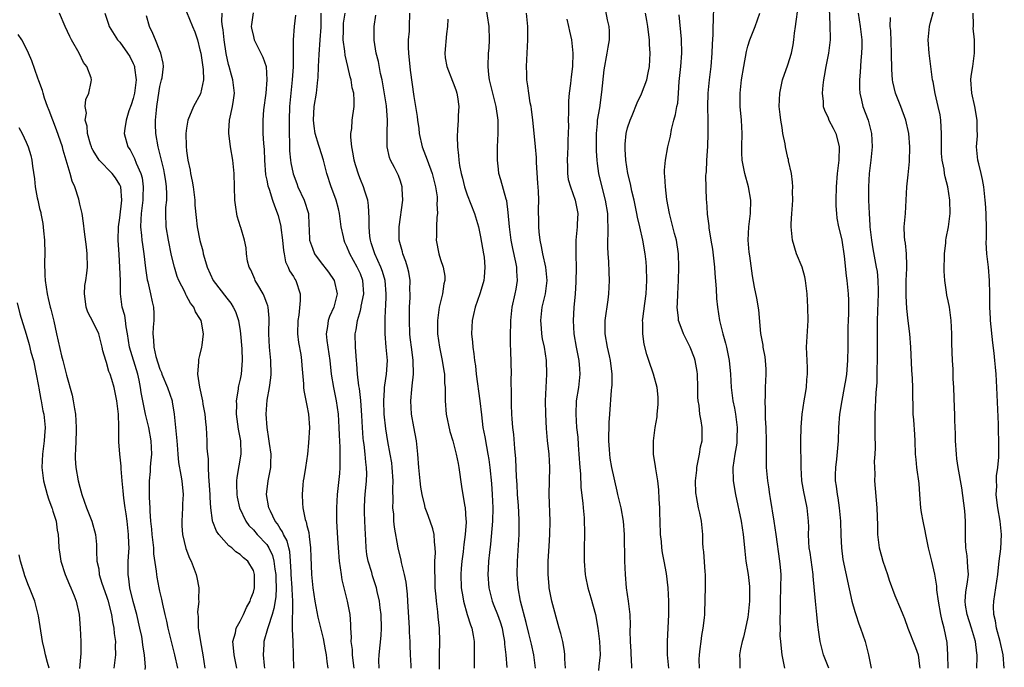
# Model space of a CAD drawing. Units: inches. Extents: x 2505869 to 2508000, y 1540363 to 1542000.
# Drawn here: x 2506990 to 2507137, y 1541259 to 1541356 of the extents above; entities that cross this region are included whole.
import ezdxf

# ---------------------------------------------------------------- set-up
doc = ezdxf.new("R2010")
doc.units = ezdxf.units.IN
doc.header["$MEASUREMENT"] = 0
doc.layers.add('LD25051539_2ft', color=72, linetype='Continuous')

msp = doc.modelspace()

# ---------------------------------------------------------------- linework, layer by layer
at = {"layer": 'LD25051539_2ft'}
for points, elevation in [([(2507067.23, 1541259), (2507066.98, 1541261), (2507066.6, 1541262.6), (2507066.52, 1541263), (2507066.2, 1541264.2), (2507065.81, 1541265.81), (2507064.99, 1541269), (2507064.63, 1541271), (2507064.48, 1541273), (2507064.5, 1541275), (2507064.76, 1541279), (2507064.79, 1541281.21), (2507064.66, 1541283.34), (2507064.53, 1541285), (2507064.46, 1541286.46), (2507064.38, 1541287.62), (2507064.29, 1541290.29), (2507064.12, 1541291.88), (2507063.96, 1541293.96), (2507063.83, 1541295), (2507063.72, 1541296.28), (2507063.68, 1541297), (2507063.61, 1541298.39), (2507063.61, 1541299), (2507063.63, 1541299.63), (2507063.57, 1541302.43), (2507063.6, 1541303), (2507063.54, 1541306.46), (2507063.47, 1541307.47), (2507063.47, 1541309), (2507063.51, 1541310.49), (2507063.51, 1541311), (2507063.73, 1541313), (2507064.17, 1541315), (2507064.31, 1541315.69), (2507064.53, 1541317), (2507064.41, 1541318.41), (2507064.4, 1541319), (2507064.27, 1541319.73), (2507063.8, 1541321.8), (2507063.57, 1541323), (2507063.3, 1541325), (2507063.14, 1541327.14), (2507062.91, 1541328.91), (2507062.82, 1541329.18), (2507062.04, 1541332.04), (2507061.75, 1541333), (2507061.66, 1541333.66), (2507061.52, 1541335), (2507061.52, 1541335.52), (2507061.55, 1541337), (2507061.62, 1541339), (2507061.61, 1541341), (2507061.35, 1541343), (2507060.82, 1541345), (2507060.33, 1541347), (2507060.22, 1541347.78), (2507060.11, 1541349), (2507060.2, 1541351), (2507060.27, 1541351.73), (2507060.35, 1541353), (2507060.29, 1541355), (2507059.8, 1541358.2)], 8362), ([(2507081.64, 1541259), (2507081.58, 1541260.42), (2507081.52, 1541261), (2507081.51, 1541261.51), (2507081.42, 1541263), (2507081.4, 1541264.6), (2507081.43, 1541265.43), (2507081.38, 1541267), (2507081.13, 1541269), (2507080.85, 1541271), (2507080.68, 1541273), (2507080.6, 1541275), (2507080.54, 1541279), (2507080.4, 1541281), (2507080.02, 1541283), (2507079.54, 1541285), (2507079.46, 1541285.46), (2507078.66, 1541289), (2507078.41, 1541290.41), (2507078.32, 1541291), (2507078.29, 1541291.71), (2507078.2, 1541293), (2507078.26, 1541295.74), (2507078.33, 1541297), (2507078.6, 1541300.6), (2507078.66, 1541301), (2507078.69, 1541301.31), (2507078.69, 1541303), (2507078.45, 1541305), (2507078.27, 1541305.73), (2507077.99, 1541307), (2507077.62, 1541309), (2507077.65, 1541310.35), (2507077.65, 1541311), (2507078.08, 1541314.08), (2507078.19, 1541315), (2507078.28, 1541317), (2507078.22, 1541318.22), (2507078.17, 1541319.83), (2507078.09, 1541321), (2507078.05, 1541322.05), (2507078.05, 1541323), (2507078.1, 1541323.9), (2507078.09, 1541325), (2507078.04, 1541326.04), (2507078.03, 1541327), (2507077.71, 1541329), (2507077.24, 1541330.76), (2507076.69, 1541333), (2507076.49, 1541334.49), (2507076.44, 1541335), (2507076.34, 1541336.34), (2507076.33, 1541337), (2507076.32, 1541339), (2507076.47, 1541340.47), (2507076.51, 1541341), (2507076.82, 1541342.82), (2507077.16, 1541345.16), (2507077.49, 1541348.51), (2507077.95, 1541351), (2507078.08, 1541351.92), (2507078.27, 1541353), (2507078.3, 1541354.3), (2507078.26, 1541355), (2507078.01, 1541355.99), (2507077.45, 1541359)], 8356), ([(2507093.86, 1541358.14), (2507093.83, 1541355.83), (2507093.75, 1541355), (2507093.77, 1541353.77), (2507093.65, 1541352.34), (2507093.63, 1541351), (2507093.44, 1541349), (2507093.19, 1541347), (2507093.02, 1541345), (2507092.98, 1541342.98), (2507093, 1541341), (2507093.01, 1541338.99), (2507092.94, 1541337.06), (2507092.79, 1541335), (2507092.75, 1541333.25), (2507092.71, 1541333), (2507092.68, 1541332.68), (2507092.76, 1541329), (2507092.79, 1541328.79), (2507092.9, 1541327), (2507092.92, 1541326.92), (2507093, 1541326.22), (2507093.15, 1541325.15), (2507093.15, 1541324.85), (2507093.46, 1541323), (2507093.69, 1541321.69), (2507094.02, 1541319), (2507094.06, 1541318.06), (2507094.25, 1541315.75), (2507094.31, 1541314.31), (2507094.45, 1541313), (2507094.76, 1541311), (2507095.25, 1541309), (2507095.64, 1541307.64), (2507095.8, 1541307), (2507096.2, 1541305), (2507096.38, 1541303), (2507096.49, 1541301), (2507096.77, 1541299), (2507097, 1541297.89), (2507097.16, 1541297), (2507097.41, 1541295), (2507097.36, 1541293.36), (2507097.36, 1541293), (2507097.33, 1541292.67), (2507097.03, 1541291), (2507096.75, 1541289), (2507096.82, 1541287), (2507097.13, 1541285), (2507098.01, 1541281), (2507098.3, 1541279), (2507098.44, 1541277.56), (2507098.52, 1541276.52), (2507098.71, 1541275), (2507099.03, 1541273), (2507099.22, 1541271.22), (2507099.25, 1541269), (2507099.06, 1541267), (2507099, 1541266.63), (2507098.66, 1541265), (2507098.35, 1541263.65), (2507098.17, 1541263), (2507097.91, 1541261.91), (2507097.76, 1541261), (2507097.81, 1541260.19), (2507097.78, 1541259)], 8350), ([(2507111.14, 1541358.86), (2507111.25, 1541355.25), (2507111.29, 1541355), (2507111.3, 1541353.3), (2507111.33, 1541353), (2507111.09, 1541351), (2507110.68, 1541349), (2507110.44, 1541347.56), (2507110.33, 1541347), (2507110.23, 1541346.23), (2507110.13, 1541345), (2507110.25, 1541343.75), (2507110.28, 1541343), (2507110.46, 1541342.46), (2507111, 1541341.3), (2507111.12, 1541341), (2507111.77, 1541339.77), (2507112.14, 1541339), (2507112.54, 1541337.46), (2507112.67, 1541337), (2507112.62, 1541335), (2507112.38, 1541333), (2507112.23, 1541331), (2507112.16, 1541329), (2507112.18, 1541328.18), (2507112.24, 1541327), (2507112.33, 1541326.33), (2507112.58, 1541325), (2507113, 1541323.28), (2507113.05, 1541323), (2507113.39, 1541320.61), (2507113.69, 1541317.69), (2507113.79, 1541317), (2507113.99, 1541315), (2507114.04, 1541314.04), (2507114.04, 1541312.04), (2507114, 1541311), (2507113.98, 1541310.02), (2507113.96, 1541307), (2507113.9, 1541305), (2507113.74, 1541303), (2507113.65, 1541302.35), (2507113.43, 1541301), (2507113.05, 1541299.05), (2507112.72, 1541297), (2507112.58, 1541295), (2507112.5, 1541293), (2507112.47, 1541292.47), (2507112.25, 1541290.25), (2507112.09, 1541289), (2507112.07, 1541287.93), (2507112.08, 1541287), (2507112.21, 1541286.21), (2507112.35, 1541285), (2507112.46, 1541284.47), (2507112.68, 1541283), (2507112.85, 1541281), (2507112.9, 1541278.9), (2507112.99, 1541277), (2507113.23, 1541275.23), (2507114.57, 1541269), (2507115, 1541267.47), (2507115.15, 1541267), (2507115.63, 1541265.63), (2507115.88, 1541265), (2507116.55, 1541263), (2507117.07, 1541261), (2507117.46, 1541259)], 8344), ([(2507013.67, 1541259), (2507013.24, 1541261), (2507012.78, 1541262.78), (2507012.24, 1541265), (2507012.03, 1541266.03), (2507011.79, 1541267), (2507011.43, 1541268.57), (2507011.31, 1541269.31), (2507011, 1541270.54), (2507010.9, 1541271), (2507010.59, 1541272.59), (2507010.52, 1541273), (2507010.48, 1541273.52), (2507010.11, 1541276.11), (2507010.07, 1541277), (2507009.86, 1541279), (2507009.81, 1541279.81), (2507009.66, 1541281), (2507009.54, 1541282.46), (2507009.53, 1541283), (2507009.46, 1541284.54), (2507009.44, 1541285.44), (2507009.45, 1541287), (2507009.59, 1541288.41), (2507009.61, 1541289), (2507009.66, 1541289.66), (2507009.78, 1541291), (2507009.7, 1541293), (2507009.34, 1541295), (2507008.87, 1541297), (2507008.46, 1541299), (2507008.22, 1541300.22), (2507008.11, 1541301), (2507007.9, 1541302.1), (2507007.71, 1541303), (2507006.46, 1541307), (2507006.16, 1541309), (2507005.94, 1541310.06), (2507005.84, 1541311), (2507005.74, 1541311.74), (2507005.36, 1541313), (2507005.09, 1541315), (2507005.08, 1541316.92), (2507005.02, 1541319), (2507004.89, 1541320.89), (2507004.78, 1541323), (2507004.83, 1541325), (2507005, 1541326.37), (2507005.28, 1541329), (2507005.13, 1541331), (2507005.1, 1541331.1), (2507005, 1541331.31), (2507004.35, 1541332.35), (2507003.87, 1541333), (2507001.93, 1541335), (2507001, 1541336.45), (2507000.81, 1541336.81), (2507000.74, 1541337), (2507000.62, 1541337.38), (2507000.16, 1541339), (2507000.1, 1541340.1), (2506999.83, 1541341), (2507000, 1541342), (2506999.82, 1541343), (2506999.91, 1541344.09), (2507000.36, 1541345), (2507000.71, 1541346.71), (2507000.76, 1541347), (2507000.69, 1541347.31), (2507000.07, 1541349), (2506999.58, 1541349.58), (2506998.92, 1541351), (2506997.78, 1541353), (2506997.5, 1541353.5), (2506996.8, 1541355), (2506996, 1541357)], 8386), ([(2507002.75, 1541357), (2507003.33, 1541355.33), (2507003.42, 1541355), (2507004.68, 1541353), (2507005, 1541352.65), (2507006.17, 1541351), (2507006.49, 1541350.49), (2507007, 1541349.45), (2507007.14, 1541349.14), (2507007.18, 1541349), (2507007.19, 1541348.81), (2507007.43, 1541347), (2507007.2, 1541345), (2507007.17, 1541344.83), (2507007, 1541344.21), (2507006.71, 1541343.29), (2507006.37, 1541342.37), (2507005.94, 1541341), (2507005.73, 1541339.73), (2507005.66, 1541339), (2507006.2, 1541337), (2507006.54, 1541336.54), (2507007.22, 1541335.22), (2507007.46, 1541334.54), (2507008.14, 1541333), (2507008.33, 1541332.33), (2507008.52, 1541331), (2507008.47, 1541329.53), (2507008.47, 1541329), (2507008.22, 1541327), (2507008.14, 1541326.14), (2507008.12, 1541325), (2507008.27, 1541323.73), (2507008.31, 1541323), (2507008.38, 1541322.38), (2507008.59, 1541321), (2507008.85, 1541318.85), (2507009.11, 1541317.11), (2507009.2, 1541316.8), (2507009.6, 1541315), (2507009.82, 1541313.82), (2507010.03, 1541313), (2507010.07, 1541312.07), (2507010.08, 1541311), (2507009.97, 1541310.03), (2507009.93, 1541309), (2507010.05, 1541308.05), (2507010.07, 1541307), (2507010.4, 1541305.6), (2507011, 1541303.71), (2507011.22, 1541303.22), (2507011.28, 1541303), (2507012.12, 1541301), (2507012.82, 1541299), (2507012.86, 1541298.86), (2507013.15, 1541297), (2507013.33, 1541295), (2507013.51, 1541293.51), (2507013.54, 1541293), (2507013.6, 1541292.4), (2507013.71, 1541291), (2507013.78, 1541289.78), (2507014.15, 1541287.85), (2507014.26, 1541287), (2507014.47, 1541285), (2507014.4, 1541283.6), (2507014.39, 1541283), (2507014.27, 1541281), (2507014.29, 1541280.29), (2507014.38, 1541279), (2507014.88, 1541276.88), (2507015.44, 1541275.44), (2507015.67, 1541275), (2507016.44, 1541273), (2507016.54, 1541272.54), (2507016.84, 1541271), (2507016.8, 1541269.2), (2507016.81, 1541269), (2507016.64, 1541267.36), (2507016.66, 1541267), (2507016.71, 1541266.71), (2507016.73, 1541265), (2507016.78, 1541264.78), (2507017.06, 1541262.94), (2507017.45, 1541261), (2507017.72, 1541259)], 8384), ([(2507022.51, 1541259), (2507022.11, 1541261), (2507022.04, 1541262.04), (2507021.93, 1541263), (2507022.3, 1541264.3), (2507022.42, 1541265), (2507023, 1541266.02), (2507023.51, 1541267), (2507023.95, 1541268.05), (2507024.53, 1541269), (2507024.6, 1541269.4), (2507025, 1541270.37), (2507025.14, 1541271), (2507025.17, 1541273), (2507025, 1541273.6), (2507024.17, 1541275), (2507023.49, 1541275.49), (2507023, 1541276.01), (2507022.39, 1541276.39), (2507021.79, 1541277), (2507021.31, 1541277.31), (2507019.81, 1541279), (2507019.47, 1541279.47), (2507018.91, 1541280.91), (2507018.89, 1541281), (2507018.89, 1541281.11), (2507018.61, 1541283), (2507018.51, 1541284.51), (2507018.51, 1541285), (2507018.4, 1541287), (2507018.32, 1541287.68), (2507018.27, 1541289), (2507018.29, 1541290.29), (2507018.17, 1541291), (2507018.09, 1541291.91), (2507018.08, 1541293), (2507018.01, 1541294.01), (2507017.97, 1541295), (2507017.86, 1541295.86), (2507017.77, 1541297), (2507017.5, 1541298.5), (2507017.43, 1541299), (2507016.97, 1541301.03), (2507016.7, 1541303), (2507016.84, 1541304.84), (2507016.81, 1541305), (2507016.83, 1541305.17), (2507017, 1541305.76), (2507017.3, 1541307), (2507017.32, 1541307.32), (2507017.54, 1541309), (2507017.25, 1541310.75), (2507017.18, 1541311), (2507017, 1541311.33), (2507016.33, 1541312.32), (2507016.09, 1541313), (2507015.6, 1541313.6), (2507015, 1541314.71), (2507014.88, 1541314.88), (2507014.71, 1541315.29), (2507013.84, 1541317), (2507013.61, 1541317.61), (2507013.18, 1541319), (2507012.75, 1541320.75), (2507012.28, 1541323), (2507011.94, 1541325), (2507011.87, 1541327), (2507011.91, 1541327.91), (2507012.02, 1541329), (2507012.05, 1541329.95), (2507012.01, 1541331), (2507011.87, 1541331.87), (2507011.71, 1541333), (2507011.59, 1541333.59), (2507011.24, 1541335), (2507011.21, 1541335.21), (2507010.81, 1541336.81), (2507010.74, 1541337), (2507010.4, 1541339), (2507010.35, 1541340.35), (2507010.35, 1541341), (2507010.47, 1541342.47), (2507010.54, 1541343), (2507010.61, 1541343.39), (2507011, 1541345.99), (2507011.26, 1541347), (2507011.33, 1541347.33), (2507011.52, 1541349), (2507011.48, 1541349.48), (2507011.16, 1541351), (2507011, 1541351.35), (2507010.36, 1541353), (2507009.95, 1541353.95), (2507009.45, 1541355), (2507009, 1541356.6)], 8382), ([(2507015, 1541357.17), (2507015.9, 1541355), (2507016.21, 1541354.21), (2507016.61, 1541353), (2507017, 1541351.51), (2507017.11, 1541351), (2507017.46, 1541348.54), (2507017.51, 1541347), (2507017.09, 1541344.91), (2507016.03, 1541343), (2507015.2, 1541341), (2507015, 1541339.76), (2507014.9, 1541339), (2507014.93, 1541337.07), (2507015, 1541336.37), (2507015.17, 1541335), (2507015.51, 1541333.51), (2507015.58, 1541333), (2507015.84, 1541331.84), (2507015.97, 1541331), (2507016.22, 1541329), (2507016.24, 1541328.24), (2507016.41, 1541326.41), (2507016.59, 1541325), (2507017, 1541322.98), (2507017.41, 1541321.41), (2507017.49, 1541321), (2507017.84, 1541319.84), (2507018.06, 1541319), (2507018.97, 1541316.97), (2507021, 1541314.35), (2507021.61, 1541313.61), (2507021.98, 1541313), (2507022.33, 1541312.33), (2507022.76, 1541311), (2507023, 1541309.48), (2507023.07, 1541309), (2507023.25, 1541306.75), (2507023.31, 1541305), (2507023.15, 1541303), (2507023, 1541302.22), (2507022.77, 1541301.23), (2507022.74, 1541301), (2507022.72, 1541300.72), (2507022.42, 1541299), (2507022.45, 1541298.45), (2507022.41, 1541297), (2507022.74, 1541294.74), (2507023.07, 1541293), (2507023.12, 1541291), (2507022.5, 1541287.5), (2507022.45, 1541287), (2507022.48, 1541286.48), (2507022.5, 1541285), (2507022.57, 1541284.57), (2507022.93, 1541283), (2507023.85, 1541281), (2507024.33, 1541280.33), (2507025, 1541279.7), (2507025.58, 1541279), (2507027, 1541277.48), (2507027.31, 1541277), (2507027.86, 1541275.86), (2507028.07, 1541275), (2507028.21, 1541273.79), (2507028.34, 1541273), (2507028.34, 1541272.34), (2507028.4, 1541271), (2507028.33, 1541269.67), (2507028.07, 1541267.93), (2507027.8, 1541267), (2507027.19, 1541265.19), (2507027.13, 1541264.87), (2507026.57, 1541263), (2507026.56, 1541262.56), (2507026.46, 1541261), (2507026.59, 1541259.41), (2507026.64, 1541259)], 8380), ([(2507031.07, 1541259), (2507030.93, 1541263), (2507030.84, 1541264.84), (2507030.87, 1541265), (2507030.84, 1541266.84), (2507030.89, 1541267.11), (2507030.88, 1541269), (2507030.79, 1541270.79), (2507030.8, 1541271), (2507030.67, 1541273), (2507030.63, 1541273.37), (2507030.56, 1541275), (2507030.45, 1541276.45), (2507030.3, 1541277), (2507030.05, 1541278.05), (2507029.5, 1541279), (2507029.37, 1541279.37), (2507029, 1541279.87), (2507028.59, 1541280.59), (2507028.24, 1541281), (2507027.53, 1541282.47), (2507027.3, 1541283), (2507026.98, 1541285), (2507027.2, 1541287), (2507027.48, 1541288.52), (2507027.58, 1541289), (2507027.61, 1541289.61), (2507027.64, 1541291), (2507027.39, 1541292.61), (2507027.32, 1541293.32), (2507027.04, 1541295), (2507026.92, 1541297), (2507027.07, 1541299.07), (2507027.4, 1541301), (2507027.59, 1541302.41), (2507027.63, 1541303), (2507027.6, 1541305), (2507027.4, 1541307), (2507027.3, 1541309), (2507027.35, 1541311.35), (2507027.21, 1541313), (2507027.18, 1541313.18), (2507027, 1541313.62), (2507026.63, 1541314.63), (2507026.44, 1541315), (2507025.64, 1541316.36), (2507025.28, 1541317), (2507025.21, 1541317.21), (2507024.61, 1541318.61), (2507024.38, 1541319), (2507024.13, 1541319.87), (2507023.98, 1541321), (2507023.9, 1541321.9), (2507023.67, 1541323), (2507023.1, 1541324.91), (2507023.04, 1541325.04), (2507022.59, 1541326.59), (2507022.31, 1541328.31), (2507022.23, 1541329), (2507022.15, 1541331), (2507022.11, 1541333), (2507022.01, 1541334.01), (2507021.92, 1541335), (2507021.57, 1541337), (2507021.37, 1541338.63), (2507021.31, 1541339), (2507021.32, 1541339.32), (2507021.41, 1541341), (2507021.85, 1541343), (2507022.01, 1541343.99), (2507022.15, 1541345), (2507021.93, 1541347), (2507021.71, 1541347.71), (2507021.37, 1541349), (2507021.28, 1541349.28), (2507020.93, 1541350.93), (2507020.63, 1541353), (2507020.47, 1541354.47), (2507020.36, 1541355), (2507020.27, 1541355.73), (2507020.31, 1541357)], 8378), ([(2507024.97, 1541357.03), (2507024.71, 1541355.29), (2507024.68, 1541355), (2507024.72, 1541354.72), (2507025, 1541353.49), (2507025.13, 1541353), (2507026.13, 1541351), (2507026.4, 1541350.4), (2507026.89, 1541349), (2507027.01, 1541347), (2507026.85, 1541345), (2507026.53, 1541342.53), (2507026.39, 1541341), (2507026.42, 1541339), (2507026.5, 1541337.5), (2507026.59, 1541336.59), (2507026.64, 1541335), (2507026.82, 1541332.82), (2507027, 1541332.02), (2507027.16, 1541331.16), (2507027.35, 1541330.65), (2507027.87, 1541329), (2507028.16, 1541328.16), (2507028.7, 1541326.7), (2507029.09, 1541325.09), (2507029.1, 1541324.9), (2507029.34, 1541323), (2507029.48, 1541321.48), (2507029.58, 1541321), (2507029.78, 1541319.78), (2507030.19, 1541319), (2507030.42, 1541318.42), (2507031, 1541317.57), (2507031.2, 1541317.2), (2507031.35, 1541317), (2507032, 1541315), (2507032.01, 1541314.01), (2507031.78, 1541311.78), (2507031.64, 1541311), (2507031.61, 1541309), (2507031.74, 1541307.74), (2507032.07, 1541305.93), (2507032.21, 1541305), (2507032.25, 1541304.25), (2507032.49, 1541301.51), (2507032.5, 1541301), (2507032.53, 1541300.53), (2507033, 1541298.29), (2507033.23, 1541297), (2507033.37, 1541295), (2507033.26, 1541292.73), (2507033.09, 1541291), (2507032.8, 1541289), (2507032.55, 1541287.45), (2507032.46, 1541287), (2507032.4, 1541286.4), (2507032.27, 1541285), (2507032.33, 1541283.67), (2507032.41, 1541283), (2507032.75, 1541281.25), (2507032.83, 1541281), (2507032.88, 1541280.88), (2507033, 1541280.34), (2507033.27, 1541279.27), (2507033.32, 1541278.68), (2507033.56, 1541277), (2507033.59, 1541275.59), (2507033.65, 1541274.35), (2507033.69, 1541273), (2507033.91, 1541271), (2507034.2, 1541269), (2507034.63, 1541266.63), (2507035.44, 1541263.44), (2507035.73, 1541261.73), (2507035.88, 1541261), (2507035.98, 1541259.98), (2507036.16, 1541259)], 8376), ([(2507031.3, 1541356.7), (2507031.08, 1541355), (2507030.93, 1541353), (2507030.96, 1541351.04), (2507030.97, 1541350.97), (2507030.95, 1541348.95), (2507030.82, 1541347), (2507030.61, 1541345), (2507030.42, 1541343), (2507030.35, 1541341), (2507030.36, 1541339), (2507030.41, 1541337.59), (2507030.41, 1541336.41), (2507030.53, 1541335), (2507030.59, 1541334.59), (2507030.93, 1541332.93), (2507031.49, 1541331.49), (2507031.67, 1541331), (2507032.58, 1541329), (2507033.23, 1541327), (2507033.3, 1541325.3), (2507033.36, 1541324.64), (2507033.39, 1541323), (2507033.82, 1541321.82), (2507034.16, 1541321), (2507035, 1541319.84), (2507036.23, 1541318.23), (2507037.08, 1541317), (2507037.54, 1541315), (2507037.05, 1541313), (2507036.38, 1541311.62), (2507036.18, 1541311), (2507036.1, 1541310.1), (2507035.9, 1541309), (2507035.97, 1541308.03), (2507036.41, 1541305), (2507036.65, 1541303), (2507036.99, 1541301), (2507037.39, 1541299), (2507037.66, 1541297), (2507037.79, 1541295), (2507037.83, 1541293.83), (2507037.93, 1541292.07), (2507037.95, 1541291), (2507037.92, 1541289.92), (2507037.94, 1541289), (2507037.87, 1541288.13), (2507037.54, 1541285), (2507037.44, 1541283), (2507037.45, 1541282.55), (2507037.45, 1541281), (2507037.57, 1541278.43), (2507037.67, 1541277), (2507037.84, 1541275), (2507037.99, 1541274.01), (2507038.11, 1541273), (2507038.23, 1541272.23), (2507039.03, 1541269), (2507039.41, 1541267), (2507039.52, 1541265.52), (2507039.53, 1541265), (2507039.62, 1541263.62), (2507039.59, 1541263), (2507039.77, 1541261.77), (2507039.78, 1541261), (2507039.86, 1541260.14), (2507040.04, 1541259)], 8374), ([(2507043.8, 1541259), (2507043.79, 1541260.21), (2507043.82, 1541261), (2507044.12, 1541263.88), (2507044.19, 1541265), (2507044.13, 1541267), (2507043.98, 1541268.02), (2507043.87, 1541269), (2507043.52, 1541270.48), (2507043.42, 1541271), (2507043.33, 1541271.33), (2507042.83, 1541272.83), (2507042.7, 1541273.3), (2507042.18, 1541275), (2507041.99, 1541275.99), (2507041.87, 1541277), (2507041.82, 1541278.18), (2507041.76, 1541279), (2507041.66, 1541281), (2507041.62, 1541282.38), (2507041.61, 1541283), (2507041.67, 1541284.33), (2507041.72, 1541285), (2507041.92, 1541287), (2507041.95, 1541288.05), (2507041.93, 1541289), (2507041.81, 1541289.81), (2507041.71, 1541291), (2507041.55, 1541292.45), (2507041.46, 1541293), (2507041.42, 1541293.42), (2507041.31, 1541295), (2507041.21, 1541296.79), (2507041.05, 1541299.05), (2507040.85, 1541300.85), (2507040.79, 1541301.21), (2507040.6, 1541303), (2507040.5, 1541304.5), (2507040.42, 1541305), (2507040.34, 1541306.35), (2507040.27, 1541307), (2507040.25, 1541309), (2507040.39, 1541309.61), (2507040.56, 1541311), (2507041, 1541312.51), (2507041.12, 1541313), (2507041.14, 1541313.14), (2507041.52, 1541315), (2507041.38, 1541317), (2507041, 1541317.98), (2507040.54, 1541319), (2507039.99, 1541319.99), (2507039.45, 1541321), (2507039, 1541322.09), (2507038.69, 1541322.69), (2507038.56, 1541323), (2507038.46, 1541323.54), (2507038.13, 1541325), (2507037.89, 1541327), (2507037.73, 1541327.73), (2507037.37, 1541329), (2507036.74, 1541330.74), (2507036.63, 1541331), (2507036.01, 1541333), (2507035.48, 1541335), (2507034.87, 1541336.87), (2507034.79, 1541337.21), (2507034.25, 1541339), (2507034.08, 1541340.08), (2507033.99, 1541341), (2507034.1, 1541343), (2507034.42, 1541345), (2507034.64, 1541347), (2507034.67, 1541347.33), (2507034.73, 1541349), (2507034.82, 1541350.82), (2507035, 1541353), (2507035.12, 1541354.88), (2507035.14, 1541357)], 8372), ([(2507048.59, 1541259), (2507048.59, 1541259.41), (2507048.52, 1541261), (2507048.44, 1541262.44), (2507048.44, 1541263), (2507048.36, 1541264.36), (2507048.35, 1541265), (2507048.13, 1541269), (2507048.06, 1541270.06), (2507047.86, 1541271.86), (2507047.62, 1541273), (2507047.18, 1541274.82), (2507047.13, 1541275.13), (2507046.66, 1541277), (2507046.1, 1541280.1), (2507046.01, 1541281), (2507045.99, 1541282.01), (2507045.87, 1541283), (2507045.93, 1541284.07), (2507045.84, 1541285.84), (2507045.89, 1541287), (2507045.77, 1541289), (2507045.69, 1541289.69), (2507045.48, 1541291), (2507045.1, 1541292.9), (2507044.8, 1541294.8), (2507044.59, 1541297), (2507044.51, 1541299), (2507044.64, 1541300.64), (2507044.63, 1541301), (2507044.65, 1541301.35), (2507044.93, 1541303), (2507045.06, 1541305), (2507044.88, 1541307), (2507044.73, 1541309), (2507044.74, 1541311), (2507044.79, 1541312.79), (2507044.82, 1541313), (2507044.86, 1541314.86), (2507044.87, 1541315), (2507044.73, 1541317), (2507044.34, 1541318.34), (2507044.09, 1541319), (2507043.15, 1541321), (2507042.64, 1541322.64), (2507042.51, 1541323), (2507042.42, 1541323.58), (2507042.3, 1541325), (2507042.34, 1541326.34), (2507042.23, 1541328.23), (2507042.1, 1541329), (2507041.65, 1541330.35), (2507041.46, 1541331), (2507041, 1541332.1), (2507040.75, 1541332.75), (2507040.27, 1541334.27), (2507040.08, 1541335), (2507039.95, 1541335.95), (2507039.72, 1541337), (2507039.58, 1541338.42), (2507039.6, 1541339), (2507039.73, 1541339.73), (2507039.8, 1541341), (2507040.08, 1541343), (2507040.1, 1541343.9), (2507040.01, 1541345), (2507039.8, 1541345.8), (2507039.64, 1541347), (2507039.48, 1541347.48), (2507039.13, 1541349), (2507038.71, 1541350.71), (2507038.68, 1541351.32), (2507038.45, 1541353), (2507038.46, 1541354.46), (2507038.5, 1541355.5), (2507038.71, 1541357)], 8370), ([(2507052.87, 1541258.87), (2507052.85, 1541259.15), (2507052.86, 1541261), (2507052.92, 1541262.92), (2507052.85, 1541265), (2507052.66, 1541266.66), (2507052.6, 1541267.4), (2507052.39, 1541269), (2507052.35, 1541269.65), (2507052.22, 1541271), (2507052.19, 1541272.19), (2507052.13, 1541273.87), (2507052.17, 1541275), (2507052.24, 1541276.24), (2507052.21, 1541277), (2507052.1, 1541277.9), (2507052.05, 1541279), (2507051.84, 1541279.84), (2507051.47, 1541281), (2507051, 1541282.22), (2507050.72, 1541283), (2507050.65, 1541283.35), (2507050.23, 1541285), (2507050.06, 1541286.06), (2507049.94, 1541287), (2507049.74, 1541289), (2507049.61, 1541291), (2507049.42, 1541293), (2507049, 1541295.1), (2507048.64, 1541297), (2507048.54, 1541299), (2507048.69, 1541300.69), (2507048.77, 1541301.23), (2507048.95, 1541303), (2507048.93, 1541305), (2507048.69, 1541306.69), (2507048.47, 1541308.47), (2507048.42, 1541309), (2507048.36, 1541311), (2507048.38, 1541313), (2507048.45, 1541314.45), (2507048.46, 1541315), (2507048.43, 1541315.57), (2507048.45, 1541317), (2507048.25, 1541318.25), (2507048.06, 1541319), (2507047.83, 1541319.83), (2507047.36, 1541321), (2507047.3, 1541321.3), (2507046.82, 1541323), (2507046.79, 1541325), (2507047.35, 1541329), (2507047.28, 1541330.72), (2507047.28, 1541331), (2507047, 1541331.87), (2507046.71, 1541332.71), (2507046.13, 1541333.87), (2507045.53, 1541335), (2507045.38, 1541335.38), (2507045.03, 1541337), (2507045.03, 1541339.03), (2507045.07, 1541341), (2507044.9, 1541343.1), (2507044.39, 1541346.39), (2507044.27, 1541347), (2507044.04, 1541347.96), (2507043.74, 1541349.74), (2507043.39, 1541351), (2507043.06, 1541352.94), (2507043.05, 1541355), (2507043.31, 1541356.69)], 8368), ([(2507048.34, 1541357), (2507048.33, 1541355), (2507048.29, 1541354.29), (2507048.18, 1541353), (2507048.17, 1541351.83), (2507048.2, 1541351), (2507048.48, 1541348.48), (2507049, 1541344.53), (2507049.53, 1541341.53), (2507049.54, 1541341), (2507049.74, 1541339.74), (2507049.8, 1541339), (2507050.25, 1541337), (2507051.02, 1541335.02), (2507051.76, 1541333), (2507052, 1541332), (2507052.26, 1541331), (2507052.49, 1541329.51), (2507052.52, 1541329), (2507052.47, 1541328.47), (2507052.55, 1541327), (2507052.47, 1541326.47), (2507052.4, 1541325), (2507052.38, 1541323.61), (2507052.34, 1541323), (2507052.73, 1541321), (2507053, 1541320.14), (2507053.41, 1541319), (2507053.64, 1541317.64), (2507053.65, 1541317), (2507053.5, 1541316.5), (2507053.3, 1541315), (2507053, 1541313.81), (2507052.82, 1541313), (2507052.55, 1541311), (2507052.54, 1541309.46), (2507052.56, 1541309), (2507052.84, 1541307), (2507053.26, 1541305), (2507053.49, 1541303.49), (2507053.58, 1541303), (2507053.62, 1541301.62), (2507053.68, 1541301), (2507053.71, 1541300.29), (2507053.7, 1541299), (2507053.86, 1541297), (2507054.4, 1541294.4), (2507054.82, 1541293), (2507055.36, 1541291), (2507055.62, 1541289.62), (2507055.75, 1541289), (2507056.15, 1541286.15), (2507056.58, 1541283.42), (2507056.67, 1541283), (2507056.78, 1541281.22), (2507056.82, 1541281), (2507056.83, 1541280.83), (2507056.71, 1541279), (2507056.5, 1541277.5), (2507056.46, 1541277), (2507056.39, 1541276.39), (2507056.2, 1541275), (2507056.11, 1541273.89), (2507056.05, 1541273), (2507056.11, 1541271), (2507056.35, 1541269.65), (2507056.44, 1541269), (2507057, 1541267.02), (2507057.47, 1541265.47), (2507057.68, 1541265), (2507057.87, 1541263.87), (2507058.06, 1541263), (2507058.05, 1541262.05), (2507058.06, 1541261), (2507058.02, 1541259)], 8366), ([(2507071.71, 1541259), (2507071.62, 1541260.38), (2507071.62, 1541261), (2507071.56, 1541261.56), (2507071.29, 1541263), (2507071, 1541264.16), (2507070.78, 1541265), (2507069.67, 1541269), (2507069.28, 1541271), (2507069.25, 1541271.25), (2507069.13, 1541273), (2507069.12, 1541275), (2507069.24, 1541277.24), (2507069.36, 1541279), (2507069.4, 1541281), (2507069.28, 1541285), (2507069.37, 1541289), (2507069.25, 1541291), (2507069.03, 1541293.03), (2507068.85, 1541294.85), (2507068.75, 1541297), (2507068.73, 1541299), (2507068.8, 1541301), (2507068.92, 1541303), (2507068.87, 1541305), (2507068.55, 1541307), (2507068.27, 1541308.27), (2507068.16, 1541309), (2507068.12, 1541309.88), (2507068.01, 1541311), (2507068.22, 1541313), (2507068.7, 1541315), (2507068.98, 1541317), (2507068.77, 1541319), (2507068.29, 1541321), (2507068.1, 1541322.1), (2507067.89, 1541323), (2507067.75, 1541324.25), (2507067.71, 1541325), (2507067.73, 1541325.73), (2507067.68, 1541327.68), (2507067.69, 1541329), (2507067.66, 1541330.34), (2507067.56, 1541331.56), (2507067.37, 1541334.63), (2507067.37, 1541335.37), (2507067.24, 1541337), (2507067.03, 1541339.03), (2507066.81, 1541341), (2507066.61, 1541342.61), (2507066.55, 1541343), (2507066.42, 1541343.58), (2507066.2, 1541345), (2507066.09, 1541346.09), (2507065.91, 1541347), (2507065.91, 1541347.91), (2507065.87, 1541349), (2507066.07, 1541353), (2507066.05, 1541355), (2507065.87, 1541357)], 8360), ([(2507087.15, 1541259), (2507086.98, 1541261), (2507086.96, 1541263), (2507087.17, 1541267), (2507087.16, 1541269), (2507087.06, 1541271), (2507086.84, 1541273.16), (2507086.49, 1541275), (2507086.23, 1541276.23), (2507086.13, 1541277), (2507086.06, 1541277.94), (2507085.94, 1541279), (2507085.88, 1541281), (2507085.82, 1541282.18), (2507085.8, 1541283), (2507085.7, 1541284.3), (2507085.67, 1541285.67), (2507085.51, 1541287), (2507085.2, 1541288.8), (2507085.18, 1541289.18), (2507084.88, 1541291), (2507084.87, 1541293), (2507085.12, 1541295), (2507085.4, 1541296.6), (2507085.41, 1541297), (2507085.56, 1541298.44), (2507085.58, 1541299), (2507085.55, 1541299.55), (2507085.44, 1541301), (2507084.88, 1541303), (2507084.18, 1541305), (2507083.9, 1541305.9), (2507083.49, 1541307.49), (2507083.29, 1541309), (2507083.28, 1541310.72), (2507083.25, 1541311), (2507083.27, 1541311.27), (2507083.56, 1541313.56), (2507083.78, 1541315), (2507083.9, 1541317), (2507083.84, 1541319), (2507083.77, 1541319.77), (2507083.62, 1541321), (2507083.27, 1541323), (2507082.83, 1541325), (2507082.48, 1541326.48), (2507082.4, 1541327), (2507081.98, 1541329), (2507081.65, 1541330.35), (2507081.43, 1541331.43), (2507081.03, 1541333), (2507080.73, 1541335), (2507080.65, 1541336.65), (2507080.62, 1541337), (2507080.62, 1541337.38), (2507080.79, 1541339), (2507081, 1541339.84), (2507081.37, 1541341), (2507081.67, 1541341.67), (2507082.44, 1541343.56), (2507083.1, 1541344.9), (2507083.86, 1541347), (2507084.08, 1541348.08), (2507084.28, 1541349), (2507084.38, 1541351), (2507084.28, 1541352.28), (2507084.26, 1541353), (2507084.12, 1541354.12), (2507084.04, 1541355), (2507083.88, 1541355.88), (2507083.69, 1541357)], 8354), ([(2507091.74, 1541259), (2507091.72, 1541260.28), (2507091.75, 1541261), (2507091.88, 1541261.88), (2507091.99, 1541263), (2507092.11, 1541263.89), (2507092.33, 1541265), (2507092.51, 1541266.51), (2507092.55, 1541267), (2507092.55, 1541267.45), (2507092.62, 1541269), (2507092.62, 1541269.38), (2507092.66, 1541271), (2507092.66, 1541272.66), (2507092.65, 1541273), (2507092.61, 1541273.39), (2507092.4, 1541276.4), (2507092.32, 1541277), (2507092.27, 1541277.73), (2507092.25, 1541279), (2507092.06, 1541281), (2507091.82, 1541282.18), (2507091.63, 1541283), (2507091.32, 1541284.68), (2507091.24, 1541285), (2507091.22, 1541285.22), (2507091.17, 1541287), (2507091.36, 1541288.64), (2507091.37, 1541289), (2507091.76, 1541291), (2507091.91, 1541292.09), (2507092.14, 1541293), (2507092.17, 1541294.17), (2507092.15, 1541295), (2507092, 1541296), (2507091.81, 1541297), (2507091.69, 1541298.31), (2507091.56, 1541299), (2507091.53, 1541299.53), (2507091.52, 1541301), (2507091.45, 1541303), (2507091.4, 1541303.4), (2507091.11, 1541305), (2507091, 1541305.35), (2507090.37, 1541307), (2507089.39, 1541309), (2507089, 1541309.97), (2507088.63, 1541311), (2507088.62, 1541311.38), (2507088.42, 1541313), (2507088.47, 1541313.53), (2507088.5, 1541315), (2507088.6, 1541317), (2507088.65, 1541319), (2507088.61, 1541321), (2507088.31, 1541323), (2507088.03, 1541324.03), (2507087.79, 1541325), (2507087.27, 1541327), (2507086.88, 1541329.12), (2507086.65, 1541331), (2507086.59, 1541332.59), (2507086.53, 1541333), (2507086.51, 1541333.49), (2507086.65, 1541335), (2507087.03, 1541336.97), (2507087.4, 1541338.6), (2507087.57, 1541339.57), (2507087.93, 1541341), (2507088.19, 1541341.81), (2507088.38, 1541343), (2507088.5, 1541343.5), (2507088.64, 1541345), (2507088.74, 1541346.74), (2507088.96, 1541349), (2507089.12, 1541351), (2507089.08, 1541353.08), (2507088.72, 1541356.72)], 8352), ([(2507104.53, 1541259), (2507104.11, 1541261), (2507104.04, 1541261.96), (2507103.91, 1541263), (2507103.85, 1541263.85), (2507103.86, 1541265), (2507103.82, 1541265.82), (2507103.89, 1541268.11), (2507103.88, 1541269), (2507103.95, 1541271), (2507103.96, 1541273), (2507103.88, 1541274.12), (2507103.79, 1541275), (2507103.23, 1541279), (2507102.93, 1541281), (2507102.4, 1541284.4), (2507102.28, 1541285), (2507102.13, 1541286.13), (2507101.98, 1541287), (2507101.8, 1541289), (2507101.78, 1541289.78), (2507101.79, 1541291), (2507101.77, 1541291.77), (2507101.8, 1541293), (2507101.73, 1541295), (2507101.64, 1541296.36), (2507101.63, 1541297), (2507101.65, 1541297.65), (2507101.58, 1541299), (2507101.63, 1541299.63), (2507101.66, 1541301), (2507101.76, 1541303), (2507101.73, 1541303.73), (2507101.65, 1541305), (2507101.59, 1541305.59), (2507101.31, 1541307), (2507101.3, 1541307.3), (2507100.96, 1541309.04), (2507100.62, 1541312.62), (2507100.34, 1541314.34), (2507099.99, 1541316.01), (2507099.67, 1541317.67), (2507099.3, 1541320.7), (2507099.21, 1541321.21), (2507099.06, 1541323), (2507099.13, 1541325), (2507099.37, 1541327), (2507099.43, 1541329), (2507099.1, 1541331), (2507098.54, 1541333), (2507098.17, 1541335), (2507098.12, 1541336.11), (2507098.1, 1541337), (2507098.14, 1541339), (2507098.04, 1541341), (2507097.87, 1541343), (2507097.86, 1541345), (2507098.07, 1541347), (2507098.38, 1541349), (2507098.77, 1541351.23), (2507099, 1541352.03), (2507099.31, 1541353), (2507100.11, 1541355), (2507100.78, 1541357)], 8348), ([(2507111.1, 1541259), (2507110.3, 1541261), (2507109.8, 1541263), (2507109.64, 1541264.36), (2507109.47, 1541265.47), (2507109.34, 1541267), (2507109.1, 1541269), (2507108.78, 1541272.78), (2507108.78, 1541273), (2507108.3, 1541276.3), (2507108.19, 1541277), (2507108.12, 1541277.88), (2507108.09, 1541279), (2507108.11, 1541280.11), (2507108.08, 1541281), (2507107.98, 1541281.98), (2507107.86, 1541283), (2507107.56, 1541284.44), (2507107.36, 1541285.36), (2507107.1, 1541287), (2507106.98, 1541289), (2507106.95, 1541293), (2507106.97, 1541295.03), (2507107.12, 1541297), (2507107.42, 1541299), (2507107.52, 1541299.52), (2507107.77, 1541301), (2507107.84, 1541302.16), (2507107.94, 1541303), (2507107.92, 1541303.92), (2507107.86, 1541305), (2507107.78, 1541307), (2507107.81, 1541307.81), (2507108, 1541311), (2507107.97, 1541313), (2507107.85, 1541315), (2507107.64, 1541317), (2507107.54, 1541317.54), (2507107.12, 1541319), (2507106.29, 1541321), (2507105.66, 1541323), (2507105.48, 1541325), (2507105.49, 1541325.49), (2507105.58, 1541327), (2507105.61, 1541327.61), (2507105.71, 1541329), (2507105.69, 1541330.31), (2507105.71, 1541331), (2507105.69, 1541331.69), (2507105.51, 1541333), (2507105.1, 1541334.9), (2507105.08, 1541335.08), (2507105, 1541335.34), (2507104.63, 1541337), (2507104.57, 1541337.43), (2507104.24, 1541339), (2507104.13, 1541339.87), (2507103.91, 1541341), (2507103.81, 1541341.81), (2507103.69, 1541343), (2507103.76, 1541345), (2507103.97, 1541346.03), (2507104.2, 1541347), (2507105, 1541349.26), (2507105.52, 1541351), (2507105.77, 1541352.23), (2507105.88, 1541353), (2507105.99, 1541353.99), (2507106.12, 1541355), (2507106.25, 1541355.75), (2507106.48, 1541357.52)], 8346), ([(2507115.51, 1541357), (2507115.83, 1541355), (2507116.05, 1541353), (2507116.06, 1541351.94), (2507116.02, 1541351), (2507115.89, 1541349.89), (2507115.82, 1541348.18), (2507115.71, 1541347), (2507115.72, 1541345.72), (2507115.77, 1541345), (2507116.03, 1541343.97), (2507116.22, 1541343), (2507116.98, 1541340.98), (2507117.4, 1541339.4), (2507117.48, 1541339), (2507117.58, 1541337), (2507117.4, 1541335), (2507117.14, 1541333), (2507117.03, 1541331), (2507117.06, 1541329), (2507117.13, 1541327), (2507117.25, 1541325.25), (2507117.25, 1541325), (2507117.49, 1541323), (2507117.71, 1541321.71), (2507118.22, 1541319), (2507118.33, 1541318.33), (2507118.47, 1541317), (2507118.49, 1541315.51), (2507118.52, 1541315), (2507118.39, 1541312.39), (2507118.34, 1541311), (2507118.36, 1541309.64), (2507118.34, 1541308.34), (2507118.36, 1541307), (2507118.29, 1541301.71), (2507118.17, 1541300.17), (2507118.02, 1541297), (2507118.01, 1541294.01), (2507118.05, 1541291.95), (2507117.99, 1541291), (2507117.9, 1541289.9), (2507117.93, 1541289), (2507117.99, 1541288.01), (2507117.97, 1541287), (2507118.32, 1541283), (2507118.34, 1541281.66), (2507118.4, 1541280.4), (2507118.41, 1541279), (2507118.6, 1541277.4), (2507118.67, 1541277), (2507119, 1541275.75), (2507119.22, 1541275), (2507119.89, 1541273), (2507120.15, 1541272.15), (2507121, 1541269.87), (2507121.85, 1541267.85), (2507122.17, 1541267), (2507122.42, 1541266.42), (2507122.95, 1541265), (2507124.1, 1541262.1), (2507124.48, 1541261), (2507124.68, 1541259.32), (2507124.74, 1541259)], 8342), ([(2507133.29, 1541259), (2507133.32, 1541260.68), (2507133.31, 1541261), (2507133.25, 1541261.25), (2507133.06, 1541263), (2507132.49, 1541265), (2507131.83, 1541267), (2507131.58, 1541268.42), (2507131.51, 1541269), (2507131.63, 1541270.37), (2507131.89, 1541271.89), (2507132.02, 1541273), (2507131.93, 1541274.07), (2507131.89, 1541275), (2507131.81, 1541275.81), (2507131.61, 1541277), (2507131.55, 1541278.45), (2507131.57, 1541281), (2507131.47, 1541282.53), (2507131.17, 1541284.83), (2507131, 1541285.95), (2507130.47, 1541289), (2507130.29, 1541290.29), (2507130.21, 1541291), (2507130.08, 1541293), (2507130.07, 1541294.07), (2507129.96, 1541296.04), (2507129.96, 1541297), (2507129.93, 1541297.93), (2507129.8, 1541301), (2507129.73, 1541302.27), (2507129.71, 1541303.71), (2507129.64, 1541305), (2507129.55, 1541307.55), (2507129.53, 1541309), (2507129.44, 1541311), (2507129.19, 1541313), (2507129, 1541313.96), (2507128.8, 1541314.8), (2507128.75, 1541315.25), (2507128.47, 1541317), (2507128.38, 1541318.38), (2507128.44, 1541321), (2507128.63, 1541322.63), (2507128.65, 1541323), (2507128.69, 1541323.31), (2507129.02, 1541325), (2507129.27, 1541327), (2507129.25, 1541329), (2507128.93, 1541331), (2507128.51, 1541332.51), (2507128.42, 1541333), (2507128.36, 1541333.64), (2507128.07, 1541335), (2507127.99, 1541335.99), (2507127.98, 1541337), (2507128, 1541339), (2507127.95, 1541339.95), (2507127.87, 1541341), (2507127.76, 1541341.76), (2507127.49, 1541343), (2507127.02, 1541344.98), (2507126.72, 1541346.72), (2507126.64, 1541347), (2507126.22, 1541350.22), (2507126.14, 1541351), (2507126, 1541353), (2507126.18, 1541355), (2507126.34, 1541355.66), (2507126.77, 1541357.23)], 8338), ([(2507137.38, 1541259), (2507137.2, 1541261), (2507136.77, 1541263), (2507136.23, 1541265), (2507136.07, 1541266.07), (2507135.81, 1541267), (2507135.76, 1541268.24), (2507135.79, 1541269), (2507136.12, 1541271), (2507136.43, 1541273), (2507136.45, 1541273.55), (2507136.63, 1541275), (2507136.84, 1541276.84), (2507136.95, 1541279), (2507136.76, 1541281), (2507136.39, 1541283), (2507136.29, 1541283.71), (2507136.16, 1541285), (2507136.24, 1541286.24), (2507136.21, 1541287), (2507136.23, 1541287.77), (2507136.42, 1541289), (2507136.56, 1541290.56), (2507136.54, 1541291.46), (2507136.56, 1541293), (2507136.51, 1541294.51), (2507136.49, 1541295.51), (2507136.25, 1541301), (2507136.14, 1541303), (2507136.04, 1541304.04), (2507135.97, 1541305), (2507135.86, 1541306.14), (2507135.67, 1541307.67), (2507135.3, 1541311), (2507135.3, 1541311.3), (2507135.19, 1541313), (2507135.2, 1541315), (2507135.18, 1541317), (2507135, 1541319), (2507134.76, 1541321), (2507134.66, 1541322.66), (2507134.71, 1541323.29), (2507134.69, 1541325), (2507134.64, 1541326.64), (2507134.66, 1541327), (2507134.54, 1541328.54), (2507134.52, 1541329), (2507134.3, 1541331), (2507134.11, 1541332.11), (2507133.9, 1541333), (2507133.55, 1541334.45), (2507133.44, 1541335), (2507133.24, 1541337), (2507133.35, 1541338.65), (2507133.35, 1541339), (2507133.33, 1541339.33), (2507133.33, 1541341), (2507132.97, 1541343), (2507132.5, 1541345), (2507132.39, 1541347), (2507132.43, 1541347.57), (2507132.66, 1541349), (2507132.93, 1541351), (2507132.9, 1541353), (2507132.74, 1541354.74), (2507132.75, 1541355), (2507132.77, 1541355.23), (2507132.73, 1541357)], 8336), ([(2507054.07, 1541356.07), (2507054.05, 1541355), (2507053.89, 1541353.89), (2507053.63, 1541351), (2507053.72, 1541350.28), (2507053.95, 1541349), (2507054.8, 1541346.8), (2507055, 1541346.32), (2507055.35, 1541345.35), (2507055.45, 1541345), (2507055.55, 1541344.45), (2507055.74, 1541343), (2507055.65, 1541341.65), (2507055.66, 1541341), (2507055.54, 1541339.54), (2507055.49, 1541338.51), (2507055.52, 1541337), (2507055.71, 1541335.71), (2507055.72, 1541335), (2507055.82, 1541334.18), (2507056.08, 1541333), (2507056.28, 1541332.28), (2507056.6, 1541331), (2507057, 1541329.8), (2507058.1, 1541327), (2507058.67, 1541325), (2507059, 1541323.5), (2507059.44, 1541321), (2507059.51, 1541320.49), (2507059.65, 1541319), (2507059.51, 1541317.51), (2507059.48, 1541317), (2507059.38, 1541316.62), (2507058.87, 1541315), (2507058.17, 1541313), (2507057.92, 1541311.92), (2507057.73, 1541311), (2507057.64, 1541309), (2507057.78, 1541307.78), (2507057.82, 1541307), (2507058, 1541306), (2507058.09, 1541305), (2507058.22, 1541304.22), (2507058.35, 1541303), (2507058.88, 1541299), (2507059.11, 1541296.89), (2507059.35, 1541295), (2507059.62, 1541293.62), (2507059.86, 1541292.14), (2507060.09, 1541291), (2507060.21, 1541290.21), (2507060.36, 1541289), (2507060.61, 1541286.61), (2507060.73, 1541285), (2507060.82, 1541283), (2507060.77, 1541281), (2507060.46, 1541277.54), (2507060.31, 1541276.31), (2507060.19, 1541275), (2507060.15, 1541273.85), (2507060.08, 1541273), (2507060.21, 1541271), (2507060.72, 1541269), (2507061, 1541268.36), (2507061.54, 1541267), (2507061.93, 1541265.93), (2507062.21, 1541265), (2507062.33, 1541264.33), (2507062.59, 1541263), (2507062.6, 1541262.6), (2507062.8, 1541261), (2507062.91, 1541259.09)], 8364), ([(2507071.91, 1541356.09), (2507072.16, 1541355), (2507072.28, 1541354.28), (2507072.6, 1541353), (2507072.82, 1541351), (2507072.76, 1541349), (2507072.54, 1541347.46), (2507072.44, 1541346.44), (2507072.25, 1541345), (2507072.14, 1541343.86), (2507072.13, 1541343), (2507072.16, 1541342.16), (2507072.1, 1541341), (2507072.13, 1541340.13), (2507072.05, 1541337.95), (2507072.05, 1541337), (2507071.94, 1541335), (2507071.98, 1541334.02), (2507071.98, 1541333), (2507072.12, 1541332.12), (2507072.43, 1541331), (2507073.17, 1541329), (2507073.53, 1541327), (2507073.45, 1541325.45), (2507073.44, 1541325), (2507073.26, 1541323), (2507073.23, 1541320.77), (2507073.28, 1541319), (2507073.25, 1541316.75), (2507073.13, 1541315), (2507072.95, 1541312.95), (2507072.83, 1541311), (2507072.95, 1541309), (2507073.3, 1541307), (2507073.7, 1541305), (2507073.78, 1541303.78), (2507073.85, 1541303), (2507073.63, 1541301), (2507073.32, 1541299), (2507073.23, 1541297), (2507073.37, 1541295), (2507073.54, 1541293.54), (2507073.58, 1541292.42), (2507073.72, 1541291), (2507073.86, 1541289), (2507073.95, 1541288.05), (2507074, 1541286), (2507074.31, 1541283.69), (2507074.34, 1541283), (2507074.49, 1541281.51), (2507074.55, 1541279), (2507074.5, 1541277), (2507074.48, 1541275), (2507074.63, 1541273), (2507074.69, 1541272.69), (2507075.06, 1541271), (2507075.52, 1541269.52), (2507076.18, 1541267), (2507076.53, 1541265), (2507076.8, 1541263), (2507076.91, 1541261), (2507076.71, 1541259.29), (2507076.66, 1541258.66)], 8358), ([(2507128.96, 1541259), (2507128.94, 1541261), (2507128.83, 1541262.83), (2507128.4, 1541265), (2507128.08, 1541266.08), (2507127.88, 1541267), (2507127.51, 1541269), (2507127.28, 1541270.72), (2507127.27, 1541271.27), (2507127, 1541273.05), (2507126.55, 1541275), (2507126.05, 1541277), (2507125.64, 1541279), (2507125.54, 1541279.54), (2507125.23, 1541281), (2507125, 1541282.28), (2507124.88, 1541283), (2507124.75, 1541285), (2507124.62, 1541286.62), (2507124.28, 1541289), (2507124.19, 1541290.19), (2507124.1, 1541291), (2507124.06, 1541293), (2507123.97, 1541293.97), (2507123.85, 1541296.16), (2507123.75, 1541297), (2507123.75, 1541298.25), (2507123.71, 1541299.71), (2507123.71, 1541301), (2507123.65, 1541302.35), (2507123.56, 1541303.56), (2507123.39, 1541307), (2507123.23, 1541309), (2507123, 1541310.94), (2507122.8, 1541312.8), (2507122.68, 1541314.68), (2507122.7, 1541317), (2507122.8, 1541318.8), (2507122.77, 1541319.23), (2507122.75, 1541321), (2507122.58, 1541322.59), (2507122.5, 1541323), (2507122.45, 1541323.55), (2507122.4, 1541325), (2507122.57, 1541327), (2507122.7, 1541329), (2507122.78, 1541331), (2507123, 1541332.81), (2507123.2, 1541334.8), (2507123.23, 1541337), (2507123.07, 1541339), (2507122.63, 1541341), (2507121.87, 1541343), (2507121.08, 1541345), (2507120.7, 1541346.7), (2507120.66, 1541347), (2507120.55, 1541348.55), (2507120.5, 1541351), (2507120.38, 1541354.38), (2507120.32, 1541355), (2507120.34, 1541356.34)], 8340), ([(2507008.82, 1541258.82), (2507008.83, 1541259.17), (2507008.7, 1541261), (2507008.46, 1541262.46), (2507008.41, 1541263), (2507008.28, 1541263.72), (2507008.01, 1541265), (2507007.55, 1541267), (2507007.02, 1541268.98), (2507006.51, 1541271), (2507006.34, 1541272.34), (2507006.24, 1541273), (2507006.27, 1541275), (2507006.33, 1541276.33), (2507006.38, 1541277), (2507006.37, 1541277.63), (2507006.32, 1541279), (2507006.1, 1541281), (2507005.93, 1541282.07), (2507005.81, 1541283), (2507005.59, 1541284.41), (2507005.53, 1541285), (2507005.52, 1541285.52), (2507005.35, 1541287), (2507005.2, 1541288.8), (2507005.21, 1541289.21), (2507005.03, 1541291), (2507004.87, 1541292.87), (2507004.87, 1541294.87), (2507004.88, 1541295.12), (2507004.83, 1541297), (2507004.56, 1541299), (2507004.15, 1541301), (2507003.81, 1541302.19), (2507003.54, 1541303), (2507003.36, 1541303.36), (2507003, 1541304.71), (2507002.89, 1541305), (2507002.47, 1541306.47), (2507002.38, 1541307), (2507001.85, 1541309), (2507001, 1541310.78), (2507000.24, 1541312.24), (2506999.97, 1541313), (2506999.87, 1541313.87), (2506999.7, 1541315), (2506999.78, 1541316.22), (2506999.93, 1541317), (2507000.09, 1541318.09), (2507000.17, 1541319), (2507000.12, 1541321), (2507000.01, 1541322.01), (2506999.71, 1541324.29), (2506999.58, 1541325.58), (2506999.35, 1541327), (2506999, 1541328.43), (2506998.86, 1541329.14), (2506998.27, 1541331), (2506997.87, 1541331.87), (2506997.59, 1541333), (2506996.99, 1541335), (2506996.51, 1541336.51), (2506996.4, 1541337), (2506995.55, 1541339.55), (2506994.44, 1541342.44), (2506994.19, 1541343), (2506993.73, 1541344.27), (2506993.51, 1541345), (2506993.43, 1541345.43), (2506992.88, 1541346.88), (2506992.72, 1541347.28), (2506991.83, 1541349.83), (2506991.35, 1541351), (2506991, 1541351.74), (2506990.33, 1541353), (2506989.81, 1541353.81)], 8388), ([(2506989.89, 1541339.89), (2506990.38, 1541339), (2506991, 1541337.69), (2506991.29, 1541337), (2506991.67, 1541335.67), (2506991.82, 1541335), (2506991.93, 1541334.07), (2506992.21, 1541332.21), (2506992.33, 1541331), (2506992.62, 1541329.38), (2506992.71, 1541329), (2506992.78, 1541328.78), (2506993, 1541327.74), (2506993.16, 1541327.16), (2506993.18, 1541327), (2506993.5, 1541325.5), (2506993.6, 1541324.4), (2506993.74, 1541323), (2506993.79, 1541321), (2506993.75, 1541319.75), (2506993.78, 1541317.78), (2506993.82, 1541317), (2506994.11, 1541315), (2506994.3, 1541314.3), (2506994.59, 1541313), (2506994.68, 1541312.68), (2506995.11, 1541310.89), (2506995.55, 1541309), (2506996.27, 1541305.73), (2506996.45, 1541305), (2506997, 1541302.82), (2506997.85, 1541299.85), (2506998.03, 1541299), (2506998.22, 1541297.78), (2506998.37, 1541297), (2506998.48, 1541295), (2506998.45, 1541294.45), (2506998.39, 1541291.61), (2506998.34, 1541291), (2506998.34, 1541290.34), (2506998.44, 1541289), (2506998.77, 1541287), (2506999, 1541286.09), (2506999.31, 1541285), (2507000.04, 1541283), (2507000.81, 1541281), (2507001.37, 1541279), (2507001.51, 1541277.51), (2507001.53, 1541277), (2507001.51, 1541276.49), (2507001.57, 1541275), (2507001.84, 1541273.84), (2507001.91, 1541273), (2507002.31, 1541271.7), (2507003, 1541269.79), (2507003.19, 1541269.19), (2507003.75, 1541267), (2507003.92, 1541265.92), (2507004.12, 1541265), (2507004.18, 1541264.18), (2507004.35, 1541263), (2507004.32, 1541262.32), (2507004.34, 1541261), (2507004.23, 1541259.77), (2507004.11, 1541259)], 8390), ([(2506989.63, 1541313.63), (2506990.02, 1541312.02), (2506990.98, 1541308.98), (2506991.44, 1541307.44), (2506991.71, 1541306.29), (2506992.06, 1541305), (2506992.5, 1541303), (2506992.84, 1541301.16), (2506992.87, 1541300.87), (2506993.19, 1541299.19), (2506993.24, 1541299), (2506993.5, 1541297.5), (2506993.63, 1541297), (2506993.82, 1541295), (2506993.75, 1541293.75), (2506993.69, 1541293), (2506993.42, 1541291), (2506993.31, 1541289), (2506993.56, 1541287), (2506994.14, 1541285), (2506994.35, 1541284.35), (2506994.85, 1541283), (2506994.87, 1541282.87), (2506995, 1541282.5), (2506995.46, 1541281), (2506995.64, 1541279.64), (2506995.78, 1541279), (2506995.84, 1541278.16), (2506995.89, 1541277), (2506996.03, 1541276.03), (2506996.16, 1541275), (2506996.83, 1541273), (2506997.47, 1541271.47), (2506997.69, 1541271), (2506998.17, 1541269.83), (2506998.48, 1541269), (2506998.92, 1541267), (2506999.08, 1541265), (2506999.19, 1541263), (2506999.19, 1541261.19), (2506998.97, 1541258.97)], 8392), ([(2506994.43, 1541259), (2506994.18, 1541259.82), (2506993.89, 1541261), (2506993.74, 1541261.74), (2506993.42, 1541263), (2506992.84, 1541266.84), (2506992.26, 1541269), (2506991.49, 1541271), (2506991.34, 1541271.34), (2506990.79, 1541272.79), (2506990.63, 1541273.37), (2506990.13, 1541275), (2506989.94, 1541275.94)], 8394)]:
    msp.add_lwpolyline(points, dxfattribs=dict(at, elevation=elevation))

doc.saveas('drawing.dxf')
